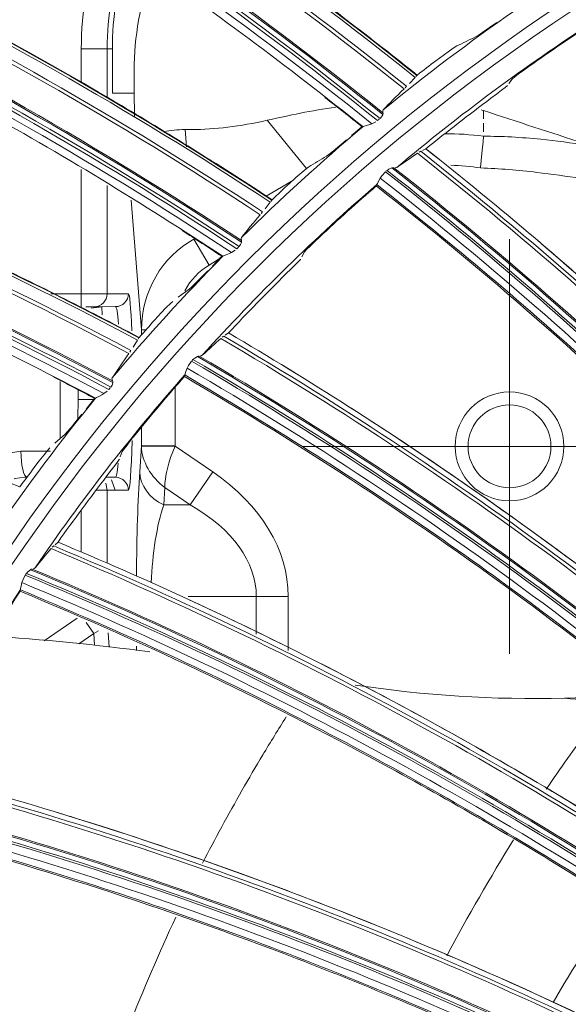
# Model space of a CAD drawing. Extents: x 286.1 to 321.3, y 393.3 to 427.5.
# Drawn here: x 307.8 to 308.1, y 419.3 to 420 of the extents above; entities that cross this region are included whole.
import ezdxf

# ---------------------------------------------------------------- set-up
doc = ezdxf.new("R2010")
doc.units = 0
doc.header["$MEASUREMENT"] = 0
doc.layers.add('1', color=7, linetype='Continuous', lineweight=0)

msp = doc.modelspace()

# ---------------------------------------------------------------- linework, layer by layer
at = {"layer": '1', "color": 18, "lineweight": 0, "true_color": 0x000000}
for p, q in [((307.79974, 419.98421), (307.79974, 419.96135)), ((307.81745, 419.98421), (307.79974, 419.98421)), ((307.81745, 419.95055), (307.81745, 419.98421)), ((307.82101, 419.98421), (307.81745, 419.98421)), ((307.82108, 419.95379), (307.82101, 419.98421)), ((307.83602, 419.95379), (307.83597, 419.9693)), ((308.02827, 419.96462), (308.02432, 419.96053)), ((308.02943, 419.9659), (308.02876, 419.96513)), ((308.02965, 419.96617), (308.02951, 419.96599)), ((308.09474, 419.9635), (308.09253, 419.96055)), ((308.02244, 419.95855), (308.02138, 419.95745)), ((307.83602, 419.95379), (307.82108, 419.95379)), ((308.07348, 419.94232), (308.07456, 419.94207)), ((308.0751, 419.94194), (308.0751, 419.9363)), ((307.92693, 419.93525), (307.95397, 419.90221)), ((307.9919, 419.93086), (307.98478, 419.92486)), ((307.99258, 419.93098), (307.99213, 419.9309)), ((307.99261, 419.93099), (307.99259, 419.93098)), ((307.99871, 419.93291), (308.00136, 419.93416)), ((308.0026, 419.93503), (308.00372, 419.93593)), ((308.0751, 419.93339), (308.0751, 419.92744)), ((307.87079, 419.92894), (307.87528, 419.92894)), ((307.87174, 419.91704), (307.87079, 419.92894)), ((308.0751, 419.92437), (308.0751, 419.92436)), ((308.03216, 419.91406), (308.03097, 419.91341)), ((308.03568, 419.91572), (308.03326, 419.91456)), ((308.03568, 419.91572), (308.03568, 419.91572)), ((308.0158, 419.90305), (308.0146, 419.90266)), ((307.79974, 419.90151), (307.79974, 419.81658)), ((308.00909, 419.90099), (308.00833, 419.9004)), ((307.81745, 419.81659), (307.81745, 419.8906)), ((307.92636, 419.88332), (307.94467, 419.89418)), ((308.00209, 419.89134), (308.00184, 419.89066)), ((307.83384, 419.8805), (307.84091, 419.79199)), ((307.92907, 419.87921), (307.92552, 419.87477)), ((307.93012, 419.8806), (307.92952, 419.87977)), ((307.93031, 419.88088), (307.93018, 419.88069)), ((307.92384, 419.87262), (307.92288, 419.87143)), ((307.88726, 419.83624), (307.87678, 419.8539)), ((308.09291, 419.57029), (308.09291, 419.85404)), ((307.89603, 419.8422), (307.88951, 419.83555)), ((307.89669, 419.84238), (307.89625, 419.84226)), ((307.89673, 419.84239), (307.8967, 419.84238)), ((307.90262, 419.84487), (307.90513, 419.84637)), ((307.90629, 419.84735), (307.90732, 419.84835)), ((307.95255, 419.84516), (307.95077, 419.84193)), ((307.89424, 419.84038), (307.88726, 419.83624)), ((307.77899, 419.81654), (307.79974, 419.81658)), ((307.79974, 419.81658), (307.81745, 419.81659)), ((307.79975, 419.80771), (307.79974, 419.81658)), ((307.81745, 419.81659), (307.83198, 419.81662)), ((307.8737, 419.81977), (307.8661, 419.81418)), ((307.8137, 419.80774), (307.80294, 419.80772)), ((307.8137, 419.80774), (307.80657, 419.80662)), ((307.8137, 419.80774), (307.82314, 419.80775)), ((307.81397, 419.80211), (307.81379, 419.80774)), ((307.84091, 419.7884), (307.84091, 419.79199)), ((307.8441, 419.79199), (307.84091, 419.79199)), ((307.90054, 419.78978), (307.89831, 419.7883)), ((307.90054, 419.78978), (307.90054, 419.78978)), ((307.83832, 419.78489), (307.8352, 419.78013)), ((307.83922, 419.78637), (307.83871, 419.78548)), ((307.83939, 419.78667), (307.83928, 419.78647)), ((307.89728, 419.78765), (307.8962, 419.78685)), ((307.83373, 419.77784), (307.83288, 419.77656)), ((307.87621, 419.77156), (307.87554, 419.77087)), ((307.88258, 419.77452), (307.88145, 419.77396)), ((307.78526, 419.7566), (307.78526, 419.7174)), ((307.87059, 419.76105), (307.87043, 419.76034)), ((307.79752, 419.74419), (307.79752, 419.75054)), ((307.81519, 419.74822), (307.81756, 419.74995)), ((307.81862, 419.75103), (307.81955, 419.75213)), ((307.86394, 419.75263), (307.86394, 419.7125)), ((307.80827, 419.74419), (307.79752, 419.74419)), ((307.80888, 419.74494), (307.80301, 419.73772)), ((307.80953, 419.74519), (307.8091, 419.74502)), ((307.80956, 419.7452), (307.80953, 419.74519)), ((307.84091, 419.7125), (307.84091, 419.72531)), ((307.78875, 419.72052), (307.78171, 419.71425)), ((307.75847, 419.70882), (307.77878, 419.70877)), ((307.8278, 419.70855), (307.82647, 419.70511)), ((307.84091, 419.7125), (307.83975, 419.69468)), ((307.86394, 419.7125), (307.84091, 419.7125)), ((307.84091, 419.7125), (307.84091, 419.71229)), ((307.84092, 419.71219), (307.86394, 419.71238)), ((307.86394, 419.7125), (307.86394, 419.71242)), ((307.88981, 419.69468), (307.86394, 419.71238)), ((307.95103, 419.71216), (308.23478, 419.71216)), ((307.87436, 419.67211), (307.88981, 419.69468)), ((307.82314, 419.69098), (307.81658, 419.69099)), ((307.82283, 419.68213), (307.82048, 419.68921)), ((307.75769, 419.68436), (307.7576, 419.68415)), ((307.81745, 419.68214), (307.80983, 419.68215)), ((307.81745, 419.68214), (307.81646, 419.68688)), ((307.81745, 419.63226), (307.81745, 419.68214)), ((307.82283, 419.68213), (307.81745, 419.68214)), ((307.83198, 419.68211), (307.82283, 419.68212)), ((307.85619, 419.67211), (307.85697, 419.68401)), ((307.85697, 419.68401), (307.87436, 419.67211)), ((307.79974, 419.66864), (307.79974, 419.63981)), ((307.87436, 419.67211), (307.85619, 419.67211)), ((307.78088, 419.64405), (307.77991, 419.64311)), ((307.78382, 419.6466), (307.78181, 419.64483)), ((307.78382, 419.6466), (307.78382, 419.6466)), ((307.7681, 419.62904), (307.76705, 419.62834)), ((307.7622, 419.62524), (307.76162, 419.62447)), ((307.75806, 419.61406), (307.758, 419.61334)), ((307.87293, 419.60941), (307.91957, 419.60941)), ((307.91957, 419.60941), (307.91957, 419.58367)), ((307.91957, 419.60941), (307.94142, 419.60941)), ((307.94142, 419.57253), (307.94142, 419.60941)), ((307.77425, 419.57905), (307.79688, 419.59463)), ((307.80313, 419.59166), (307.80837, 419.58406)), ((307.80837, 419.58406), (307.79812, 419.577)), ((307.80837, 419.58406), (307.81154, 419.58587)), ((307.80889, 419.57608), (307.80837, 419.58406)), ((307.81824, 419.58457), (307.81887, 419.57482)), ((307.83746, 419.5755), (307.83746, 419.57239))]:
    msp.add_line(p, q, dxfattribs=at)
for points in [[(308.0842, 420.00217), (308.07919, 419.99865), (308.07471, 419.99558), (308.07134, 419.99335), (308.06953, 419.99229)], [(308.0425, 419.97605), (308.04738, 419.97969), (308.05171, 419.98281), (308.05502, 419.98507), (308.0568, 419.98615)], [(308.10621, 419.97212), (308.10265, 419.96957), (308.09909, 419.96696), (308.09643, 419.96493), (308.09497, 419.96373), (308.09474, 419.9635)], [(308.08014, 419.95032), (308.08403, 419.95324), (308.08745, 419.95584), (308.08996, 419.9578), (308.09128, 419.95891), (308.09143, 419.95907)], [(308.00428, 419.93638), (308.00537, 419.93765), (308.00609, 419.93898), (308.00616, 419.93916)], [(308.00622, 419.94031), (308.00611, 419.94203), (308.00633, 419.94237)], [(308.00616, 419.93916), (308.00629, 419.93984), (308.00622, 419.94031)], [(307.99261, 419.93099), (307.99338, 419.93121), (307.9949, 419.93161), (307.99724, 419.93233), (307.99871, 419.93291)], [(308.0731, 419.90266), (308.07314, 419.90304), (308.07357, 419.90769), (308.07423, 419.91484), (308.07475, 419.9206), (308.0751, 419.92435)], [(307.98125, 419.92183), (307.97658, 419.91786), (307.97242, 419.91439), (307.96927, 419.91185), (307.96757, 419.91062)], [(307.94217, 419.89192), (307.94669, 419.89601), (307.95071, 419.89952), (307.95379, 419.90208), (307.95547, 419.90332)], [(308.01364, 419.90281), (308.01296, 419.9028), (308.01234, 419.90266)], [(308.00797, 419.90008), (308.00539, 419.89728), (308.00434, 419.89577)], [(308.01234, 419.90266), (308.01037, 419.90181), (308.00909, 419.90099)], [(308.00213, 419.8914), (308.00211, 419.89136), (308.00209, 419.89134)], [(308.00434, 419.89577), (308.00317, 419.89365), (308.00247, 419.89207), (308.00213, 419.8914)], [(307.90784, 419.84885), (307.90881, 419.85021), (307.90939, 419.8516), (307.90945, 419.85179)], [(307.9094, 419.85294), (307.90913, 419.85464), (307.90932, 419.85501)], [(307.90945, 419.85179), (307.90952, 419.85248), (307.9094, 419.85294)], [(307.96274, 419.85526), (307.95956, 419.85225), (307.95639, 419.84917), (307.95403, 419.8468), (307.95275, 419.84541), (307.95255, 419.84516)], [(307.89673, 419.84239), (307.89747, 419.84268), (307.89894, 419.84322), (307.90121, 419.84416), (307.90262, 419.84487)], [(307.93988, 419.83011), (307.94334, 419.83353), (307.94637, 419.83657), (307.9486, 419.83885), (307.94975, 419.84013), (307.94988, 419.84031)], [(307.88627, 419.83221), (307.882, 419.82782), (307.87817, 419.82397), (307.87527, 419.82115), (307.8737, 419.81977)], [(307.85017, 419.79877), (307.85428, 419.80326), (307.85796, 419.80714), (307.86078, 419.80997), (307.86234, 419.81136)], [(307.87522, 419.77051), (307.87305, 419.76739), (307.87222, 419.76574)], [(307.8792, 419.77366), (307.87737, 419.77255), (307.87621, 419.77156)], [(307.88047, 419.77398), (307.87979, 419.77388), (307.8792, 419.77366)], [(307.87222, 419.76574), (307.87135, 419.76348), (307.87087, 419.76182), (307.87063, 419.76111)], [(307.82002, 419.75268), (307.82085, 419.75412), (307.82131, 419.75556), (307.82134, 419.75575)], [(307.82118, 419.75689), (307.82076, 419.75856), (307.82092, 419.75895)], [(307.82134, 419.75575), (307.82135, 419.75644), (307.82118, 419.75689)], [(307.87063, 419.76111), (307.8706, 419.76107), (307.87059, 419.76105)], [(307.80956, 419.7452), (307.81027, 419.74556), (307.81169, 419.74623), (307.81385, 419.74738), (307.81519, 419.74822)], [(307.8001, 419.73408), (307.79626, 419.72932), (307.79281, 419.72512), (307.79019, 419.72205), (307.78875, 419.72052)], [(307.83652, 419.71994), (307.83378, 419.71653), (307.83106, 419.71304), (307.82904, 419.71038), (307.82796, 419.70883), (307.8278, 419.70855)], [(307.74982, 419.70724), (307.75005, 419.70733), (307.75143, 419.70779), (307.75847, 419.70882)], [(307.76729, 419.69741), (307.77096, 419.70227), (307.77426, 419.70647), (307.77681, 419.70956), (307.77822, 419.71109)], [(307.8173, 419.69191), (307.82026, 419.69577), (307.82285, 419.6992), (307.82474, 419.70177), (307.82571, 419.70319), (307.82582, 419.70338)], [(307.76276, 419.69109), (307.76121, 419.69106), (307.75434, 419.69009), (307.75411, 419.69004)], [(307.76487, 419.62773), (307.7632, 419.62638), (307.7622, 419.62524)], [(307.76608, 419.62822), (307.76543, 419.62803), (307.76487, 419.62773)], [(307.76136, 419.62406), (307.75963, 419.62068), (307.75903, 419.61894)], [(307.75808, 419.61413), (307.75807, 419.61409), (307.75806, 419.61406)], [(307.75903, 419.61894), (307.75848, 419.61657), (307.75823, 419.61486), (307.75808, 419.61413)]]:
    msp.add_lwpolyline(points, dxfattribs=at)
for centre, radius in [((308.88875, 418.86497), 4.22003), ((308.88875, 418.86497), 4.22), ((308.88875, 418.86497), 4.21845), ((308.88875, 418.86497), 4.20961), ((308.88875, 418.86497), 3.46229), ((308.88875, 418.86497), 3.45422), ((308.88875, 418.86497), 2.7795), ((308.88875, 418.86497), 2.77144), ((308.88875, 418.86497), 2.07898), ((308.88875, 418.86497), 2.07092), ((308.88875, 418.86497), 1.37847), ((308.88875, 418.86497), 1.37052), ((308.09291, 419.71216), 0.03724), ((308.09291, 419.71216), 0.02838), ((308.88875, 418.86497), 0.76162)]:
    msp.add_circle(centre, radius, dxfattribs=at)
for points in [[(304.75174, 419.0158), (305.03273, 426.72271), (312.74476, 426.72271), (313.02575, 419.0158)], [(310.67039, 422.62683), (307.67294, 424.04645), (304.84083, 422.32043), (304.72869, 419.0057)], [(308.02827, 419.96462), (307.84894, 420.10838), (307.65168, 420.2282), (307.44144, 420.32105)], [(308.02943, 419.9659), (307.85019, 420.10956), (307.65305, 420.2293), (307.44295, 420.32214)], [(308.02067, 419.95676), (307.84095, 420.101), (307.64313, 420.22107), (307.43224, 420.31392)], [(308.02244, 419.95855), (307.8428, 420.1027), (307.64509, 420.22273), (307.43432, 420.31559)], [(308.0026, 419.93503), (307.82131, 420.08095), (307.62134, 420.20198), (307.408, 420.29491)], [(308.00428, 419.93638), (307.82295, 420.08239), (307.62294, 420.2035), (307.40955, 420.29653)], [(308.00616, 419.93916), (307.82514, 420.08487), (307.62553, 420.20582), (307.41259, 420.29883)], [(308.00622, 419.94031), (307.8255, 420.08569), (307.62628, 420.20641), (307.41377, 420.2993)], [(307.40521, 420.29115), (307.61777, 420.19883), (307.81794, 420.07801), (307.99871, 419.93291)], [(307.92907, 419.87921), (307.73707, 420.00555), (307.52946, 420.10637), (307.31145, 420.17912)], [(307.93012, 419.8806), (307.73821, 420.00684), (307.53072, 420.1076), (307.31285, 420.18035)], [(307.92384, 419.87262), (307.73149, 419.99932), (307.52341, 420.1003), (307.30487, 420.17303)], [(307.92225, 419.87068), (307.72981, 419.99745), (307.52162, 420.09847), (307.30296, 420.17117)], [(307.90945, 419.85179), (307.71558, 419.97991), (307.50552, 420.08164), (307.28481, 420.1543)], [(307.9094, 419.85294), (307.71586, 419.98076), (307.50621, 420.08229), (307.28594, 420.15488)], [(307.27818, 420.14596), (307.49845, 420.07395), (307.70906, 419.97241), (307.90262, 419.84487)], [(307.90629, 419.84735), (307.71213, 419.97565), (307.50171, 420.07742), (307.2806, 420.14997)], [(307.90784, 419.84885), (307.71363, 419.97723), (307.50316, 420.07909), (307.282, 420.15173)], [(307.81367, 420.05926), (307.80446, 420.03531), (307.79974, 420.00987), (307.79974, 419.98421)], [(307.82898, 420.04962), (307.82135, 420.02865), (307.81745, 420.00652), (307.81745, 419.98421)], [(307.83157, 420.04729), (307.82453, 420.02701), (307.82096, 420.00569), (307.82101, 419.98421)], [(307.84819, 420.037), (307.84005, 420.01537), (307.83591, 419.99243), (307.83597, 419.9693)], [(307.83832, 419.78489), (307.63532, 419.89269), (307.41918, 419.97363), (307.19532, 420.02565)], [(307.83922, 419.78637), (307.63634, 419.89408), (307.42032, 419.97497), (307.1966, 420.027)], [(307.83373, 419.77784), (307.63035, 419.88596), (307.41373, 419.96702), (307.18935, 420.01896)], [(307.83232, 419.77575), (307.62886, 419.88395), (307.41212, 419.96503), (307.18761, 420.01693)], [(308.00633, 419.94237), (308.03542, 419.9662), (308.06546, 419.98883), (308.09638, 420.01022)], [(307.82134, 419.75575), (307.61633, 419.86515), (307.39767, 419.94677), (307.17112, 419.99843)], [(307.82118, 419.75689), (307.61653, 419.86603), (307.3983, 419.94748), (307.1722, 419.99912)], [(308.15016, 420.00257), (308.10337, 419.97219), (308.0585, 419.93895), (308.0158, 419.90305)], [(308.14959, 420.00155), (308.13494, 419.99202), (308.12048, 419.98221), (308.10621, 419.97212)], [(307.81862, 419.75103), (307.6133, 419.86059), (307.39427, 419.94221), (307.16734, 419.99373)], [(307.82002, 419.75268), (307.61464, 419.86231), (307.39556, 419.94401), (307.16856, 419.99561)], [(308.06953, 419.99229), (308.06527, 419.99026), (308.06103, 419.98821), (308.0568, 419.98615)], [(307.1653, 419.98952), (307.39135, 419.93845), (307.61054, 419.85707), (307.81519, 419.74822)], [(308.0425, 419.97605), (308.0382, 419.97278), (308.03391, 419.96949), (308.02965, 419.96617)], [(308.02067, 419.95676), (308.01539, 419.95164), (308.01062, 419.94683), (308.00633, 419.94237)], [(307.83602, 419.95379), (307.83603, 419.94825), (307.83609, 419.9428), (307.83619, 419.93762)], [(307.96648, 419.95095), (307.97499, 419.94431), (307.98347, 419.93761), (307.9919, 419.93086)], [(308.08014, 419.95032), (308.06508, 419.9391), (308.05026, 419.92756), (308.03568, 419.91572)], [(307.97407, 419.94432), (307.95753, 419.94193), (307.94167, 419.9386), (307.92693, 419.93525)], [(308.0751, 419.94194), (308.09812, 419.9344), (308.12115, 419.92686), (308.14419, 419.91932)], [(307.87528, 419.92894), (307.89109, 419.92894), (307.90858, 419.93108), (307.92693, 419.93525)], [(307.90932, 419.85501), (307.93605, 419.88145), (307.96384, 419.9068), (307.99262, 419.93099)], [(307.87079, 419.92894), (307.86561, 419.92894), (307.86077, 419.9284), (307.85638, 419.92734)], [(308.0751, 419.92437), (308.06624, 419.92553), (308.05738, 419.92609), (308.04856, 419.92605)], [(307.96757, 419.91062), (307.96352, 419.9082), (307.95948, 419.90577), (307.95547, 419.90332)], [(308.02994, 419.91273), (308.02539, 419.90968), (308.02068, 419.90646), (308.0158, 419.90305)], [(308.44246, 419.50658), (308.32028, 419.6567), (308.18194, 419.7929), (308.02994, 419.91273)], [(308.44418, 419.50838), (308.32212, 419.65829), (308.18394, 419.79433), (308.03216, 419.91406)], [(308.11037, 419.85451), (308.08585, 419.87536), (308.06095, 419.89577), (308.03568, 419.91572)], [(308.11037, 419.85451), (308.08585, 419.87536), (308.06094, 419.89578), (308.03568, 419.91572)], [(308.42924, 419.49412), (308.30635, 419.64539), (308.16695, 419.78247), (308.01364, 419.90281)], [(308.0731, 419.90266), (308.06629, 419.90369), (308.05947, 419.90431), (308.05268, 419.90454)], [(308.42513, 419.49021), (308.30185, 419.64201), (308.16192, 419.7795), (308.00797, 419.90008)], [(308.42625, 419.49106), (308.30297, 419.64288), (308.16304, 419.78038), (308.00909, 419.90099)], [(308.42869, 419.49333), (308.3056, 419.64487), (308.16595, 419.78217), (308.01234, 419.90266)], [(308.00213, 419.8914), (307.95992, 419.85493), (307.91999, 419.8159), (307.88258, 419.77452)], [(307.94217, 419.89192), (307.9382, 419.88827), (307.93424, 419.88459), (307.93031, 419.88088)], [(308.00171, 419.89032), (307.9885, 419.87888), (307.97551, 419.86719), (307.96274, 419.85526)], [(308.00434, 419.89577), (308.15768, 419.77567), (308.29749, 419.63832), (308.4203, 419.48715)], [(307.92225, 419.87068), (307.91747, 419.86508), (307.91317, 419.85985), (307.90932, 419.85501)], [(307.86884, 419.85982), (307.87794, 419.854), (307.887, 419.84813), (307.89603, 419.8422)], [(307.87678, 419.8539), (307.85487, 419.84188), (307.8411, 419.8181), (307.84091, 419.79199)], [(308.44638, 419.5114), (308.34503, 419.63573), (308.23256, 419.75057), (308.11037, 419.85451)], [(307.82092, 419.75895), (307.84505, 419.78777), (307.87034, 419.81561), (307.89673, 419.84239)], [(307.88726, 419.83624), (307.88041, 419.83217), (307.87465, 419.82609), (307.87056, 419.81859)], [(307.93988, 419.83011), (307.92649, 419.81694), (307.91337, 419.80349), (307.90054, 419.78978)], [(307.80861, 419.80773), (307.8135, 419.80773), (307.81745, 419.8117), (307.81745, 419.81659)], [(307.82314, 419.80775), (307.82803, 419.80776), (307.83198, 419.81173), (307.83198, 419.81662)], [(307.83426, 419.79111), (307.83373, 419.80714), (307.83288, 419.81662), (307.83198, 419.81662)], [(307.82521, 419.7958), (307.82463, 419.80353), (307.82389, 419.80775), (307.82314, 419.80775)], [(307.85017, 419.79877), (307.84655, 419.79476), (307.84296, 419.79072), (307.83939, 419.78667)], [(307.98288, 419.7393), (307.95574, 419.75663), (307.92829, 419.77345), (307.90054, 419.78978)], [(307.98288, 419.7393), (307.95575, 419.75662), (307.92829, 419.77346), (307.90054, 419.78978)], [(307.89527, 419.78603), (307.89118, 419.78239), (307.88695, 419.77856), (307.88258, 419.77452)], [(308.35925, 419.43984), (308.21776, 419.57192), (308.06217, 419.68801), (307.89527, 419.78603)], [(308.36071, 419.44185), (308.21937, 419.57374), (308.06396, 419.68971), (307.89728, 419.78765)], [(307.83232, 419.77575), (307.82809, 419.76974), (307.82429, 419.76412), (307.82092, 419.75895)], [(308.34431, 419.42126), (308.20151, 419.55486), (308.04416, 419.67201), (307.87522, 419.77051)], [(308.3453, 419.42225), (308.2025, 419.55587), (308.04515, 419.67303), (307.87621, 419.77156)], [(308.34741, 419.42484), (308.20484, 419.55821), (308.04779, 419.67521), (307.8792, 419.77366)], [(308.34785, 419.42569), (308.2055, 419.55882), (308.04874, 419.67564), (307.88047, 419.77398)], [(307.87222, 419.76574), (308.04048, 419.66764), (308.19769, 419.55061), (308.33995, 419.41757)], [(307.87063, 419.76111), (307.83377, 419.71924), (307.79953, 419.67513), (307.7681, 419.62904)], [(307.78016, 419.75994), (307.78977, 419.755), (307.79934, 419.75), (307.80888, 419.74494)], [(307.87035, 419.75998), (307.85882, 419.74686), (307.84754, 419.73351), (307.83652, 419.71994)], [(307.74189, 419.65502), (307.76322, 419.68599), (307.7858, 419.71607), (307.80956, 419.7452)], [(307.7974, 419.72991), (307.79748, 419.73441), (307.79752, 419.73927), (307.79752, 419.74419)], [(308.36248, 419.44515), (308.24514, 419.55452), (308.11808, 419.65297), (307.98288, 419.7393)], [(307.83198, 419.68211), (307.83305, 419.68211), (307.83402, 419.69531), (307.8345, 419.71623)], [(307.75847, 419.70882), (307.75845, 419.69926), (307.76029, 419.69142), (307.76262, 419.6911)], [(307.84092, 419.71219), (307.84124, 419.70177), (307.84733, 419.69107), (307.85697, 419.68401)], [(307.86394, 419.71238), (307.8594, 419.70192), (307.85676, 419.69115), (307.85697, 419.68401)], [(307.76729, 419.69741), (307.76406, 419.69308), (307.76086, 419.68873), (307.75769, 419.68436)], [(307.82314, 419.69098), (307.82381, 419.69097), (307.82447, 419.69432), (307.82502, 419.70056)], [(307.83975, 419.69468), (307.83851, 419.67554), (307.83773, 419.65052), (307.83752, 419.62365)], [(307.83975, 419.69468), (307.84005, 419.6854), (307.8463, 419.67681), (307.85619, 419.67211)], [(307.94142, 419.60941), (307.94142, 419.64139), (307.92285, 419.67206), (307.88981, 419.69468)], [(307.8173, 419.69191), (307.80582, 419.67704), (307.79466, 419.66194), (307.78382, 419.6466)], [(307.83198, 419.68211), (307.83198, 419.687), (307.82803, 419.69097), (307.82314, 419.69098)], [(307.85619, 419.67211), (307.8514, 419.65779), (307.8484, 419.639), (307.84768, 419.61887)], [(307.91957, 419.60941), (307.91957, 419.63292), (307.90331, 419.65548), (307.87436, 419.67211)], [(307.77911, 419.64217), (307.77555, 419.63801), (307.77188, 419.63363), (307.7681, 419.62904)], [(308.2859, 419.36238), (308.12775, 419.47397), (307.9578, 419.56779), (307.77911, 419.64217)], [(308.28708, 419.36458), (308.12909, 419.476), (307.95934, 419.56972), (307.78088, 419.64405)], [(307.87226, 419.60781), (307.84302, 419.62128), (307.81353, 419.63421), (307.78382, 419.6466)], [(307.87226, 419.60781), (307.84302, 419.62128), (307.81353, 419.63421), (307.78382, 419.6466)], [(308.27622, 419.34591), (308.11681, 419.45862), (307.9453, 419.55315), (307.76487, 419.62773)], [(308.27654, 419.34682), (308.11739, 419.45932), (307.94618, 419.55371), (307.76608, 419.62822)], [(308.27363, 419.34194), (308.11397, 419.45486), (307.94213, 419.54949), (307.76136, 419.62406)], [(308.27448, 419.34306), (308.11481, 419.45599), (307.94297, 419.55064), (307.7622, 419.62524)], [(307.75808, 419.61413), (307.72727, 419.56763), (307.69936, 419.51927), (307.6745, 419.46933)], [(307.75903, 419.61894), (307.93908, 419.54466), (308.11077, 419.45013), (308.26981, 419.33769)], [(307.75797, 419.61298), (307.74833, 419.5984), (307.73897, 419.58364), (307.72991, 419.5687)], [(308.28838, 419.36808), (308.15724, 419.46046), (308.01796, 419.5407), (307.87226, 419.60781)], [(307.73611, 419.58247), (307.7734, 419.58008), (307.81035, 419.57636), (307.84677, 419.57162)], [(307.98728, 419.54887), (308.03407, 419.54172), (308.08187, 419.53862), (308.13057, 419.53991)], [(308.13057, 419.53991), (308.14975, 419.54023), (308.16824, 419.54113), (308.18583, 419.54241)], [(308.16075, 419.53644), (308.1508, 419.53765), (308.14074, 419.53882), (308.13057, 419.53991)], [(308.22465, 419.27799), (308.05296, 419.36686), (307.87203, 419.4366), (307.68511, 419.48594)], [(307.78058, 419.46248), (307.74978, 419.47184), (307.7188, 419.48064), (307.68768, 419.48887)], [(307.78058, 419.46248), (307.74978, 419.47184), (307.7188, 419.48064), (307.68768, 419.48887)], [(308.22378, 419.27566), (308.05191, 419.36467), (307.87077, 419.43448), (307.68361, 419.48383)], [(308.21644, 419.25802), (308.04317, 419.34798), (307.86038, 419.41827), (307.67148, 419.46759)], [(308.21663, 419.25897), (308.04364, 419.34875), (307.86117, 419.41895), (307.67261, 419.46824)], [(308.21441, 419.25374), (308.04086, 419.34386), (307.85774, 419.41422), (307.66849, 419.46348)], [(308.2151, 419.25497), (308.04154, 419.3451), (307.85842, 419.41547), (307.66916, 419.46476)], [(308.22546, 419.28165), (308.08297, 419.3553), (307.93405, 419.41583), (307.78058, 419.46248)], [(307.66689, 419.45808), (307.85538, 419.40902), (308.03834, 419.33874), (308.21121, 419.24901)], [(308.04994, 419.36364), (308.0643, 419.39089), (308.07986, 419.41705), (308.09563, 419.44302)], [(308.1663, 419.39919), (308.15074, 419.37737), (308.13619, 419.35486), (308.12268, 419.33172)]]:
    msp.add_open_spline(points, degree=3, dxfattribs=at)
for points, knots in [([(308.88875, 423.09815), (308.33463, 423.09815), (307.78072, 422.98797), (307.26878, 422.77592), (306.75684, 422.56387), (306.28726, 422.2501), (305.89543, 421.85828), (305.50361, 421.46646), (305.18985, 420.99688), (304.97779, 420.48494), (304.76574, 419.97299), (304.65556, 419.41909), (304.65556, 418.86497), (304.65556, 418.31084), (304.76574, 417.75694), (304.97779, 417.245), (305.18985, 416.73305), (305.50361, 416.26348), (305.89543, 415.87165), (306.28726, 415.47983), (306.75684, 415.16607), (307.26878, 414.95401), (307.78072, 414.74196), (308.33463, 414.63178), (308.88875, 414.63178), (309.44287, 414.63178), (309.99678, 414.74196), (310.50872, 414.95401), (311.02066, 415.16607), (311.49024, 415.47983), (311.88206, 415.87165), (312.27389, 416.26348), (312.58765, 416.73305), (312.7997, 417.245), (313.01176, 417.75694), (313.12193, 418.31084), (313.12193, 418.86497), (313.12193, 419.41909), (313.01176, 419.97299), (312.7997, 420.48494), (312.58765, 420.99688), (312.27389, 421.46646), (311.88206, 421.85828), (311.49024, 422.2501), (311.02066, 422.56387), (310.50872, 422.77592), (309.99678, 422.98797), (309.44287, 423.09815), (308.88875, 423.09815)], [0, 0, 0, 0, 1, 1, 1, 2, 2, 2, 3, 3, 3, 4, 4, 4, 5, 5, 5, 6, 6, 6, 7, 7, 7, 8, 8, 8, 9, 9, 9, 10, 10, 10, 11, 11, 11, 12, 12, 12, 13, 13, 13, 14, 14, 14, 15, 15, 15, 16, 16, 16, 16]), ([(304.71985, 419.006), (304.72893, 419.27412), (304.76354, 419.53889), (304.82369, 419.80032), (304.85361, 419.93035), (304.88994, 420.0593), (304.93268, 420.18719), (304.97539, 420.31496), (305.02385, 420.43974), (305.07808, 420.56153), (305.18667, 420.80546), (305.31749, 421.03683), (305.47053, 421.25565), (305.62437, 421.47561), (305.79784, 421.67884), (305.99092, 421.86533), (306.18337, 422.0512), (306.39178, 422.21702), (306.61615, 422.3628), (306.8407, 422.5087), (307.07712, 422.63183), (307.32541, 422.73221), (307.57415, 422.83276), (307.83022, 422.90861), (308.09361, 422.95976), (308.35581, 423.01067), (308.62047, 423.03617), (308.88758, 423.03624), (309.02076, 423.03628), (309.1544, 423.02985), (309.2885, 423.01693), (309.42268, 423.00402), (309.55518, 422.98482), (309.686, 422.95935), (309.94806, 422.90832), (310.20288, 422.83282), (310.45046, 422.73286), (310.57443, 422.68281), (310.69642, 422.62651), (310.81641, 422.56398), (310.93644, 422.50143), (311.0525, 422.43367), (311.1646, 422.36069), (311.38837, 422.215), (311.59624, 422.04936), (311.78821, 421.86374), (311.88399, 421.77114), (311.9756, 421.67355), (312.06305, 421.57097), (312.15047, 421.46842), (312.23231, 421.36254), (312.30859, 421.25333), (312.46149, 421.03438), (312.59217, 420.80289), (312.70062, 420.55884), (312.8096, 420.3136), (312.89412, 420.06019), (312.95419, 419.79862), (313.01411, 419.53774), (313.04859, 419.27354), (313.05764, 419.006)], [0, 0, 0, 0, 1, 1, 1, 2, 2, 2, 3, 3, 3, 4, 4, 4, 5, 5, 5, 6, 6, 6, 7, 7, 7, 8, 8, 8, 9, 9, 9, 10, 10, 10, 11, 11, 11, 12, 12, 12, 13, 13, 13, 14, 14, 14, 15, 15, 15, 16, 16, 16, 17, 17, 17, 18, 18, 18, 19, 19, 19, 20, 20, 20, 20]), ([(313.00893, 418.98974), (313.00086, 419.25634), (312.96718, 419.51998), (312.90795, 419.78011), (312.84872, 420.04025), (312.76543, 420.29049), (312.65903, 420.53123), (312.60583, 420.6516), (312.54682, 420.76958), (312.48186, 420.88512), (312.4169, 421.00066), (312.34566, 421.11414), (312.26988, 421.22281), (312.11831, 421.44016), (311.94771, 421.64055), (311.7583, 421.82421), (311.5689, 422.00787), (311.35862, 422.17568), (311.13755, 422.31958), (310.91648, 422.46349), (310.68322, 422.5854), (310.43759, 422.68499), (310.31478, 422.73478), (310.18831, 422.77907), (310.06128, 422.81676), (309.93424, 422.85445), (309.80613, 422.88581), (309.67697, 422.91098), (309.41863, 422.9613), (309.1561, 422.98701), (308.8892, 422.98704), (308.6223, 422.98707), (308.3581, 422.96142), (308.09661, 422.91021), (307.83511, 422.859), (307.58102, 422.78295), (307.33725, 422.68391), (307.21536, 422.63439), (307.0958, 422.57904), (306.9786, 422.51775), (306.8614, 422.45646), (306.74597, 422.38883), (306.63476, 422.3162), (306.41235, 422.17094), (306.20681, 422.00632), (306.01773, 421.82279), (305.92319, 421.73103), (305.8328, 421.63451), (305.74667, 421.53308), (305.66055, 421.43166), (305.57924, 421.32588), (305.50385, 421.2174), (305.35307, 421.00045), (305.22427, 420.77101), (305.1175, 420.52905), (305.06412, 420.40807), (305.01607, 420.28325), (304.97442, 420.15707), (304.93277, 420.0309), (304.89748, 419.90353), (304.86838, 419.77499), (304.81019, 419.51792), (304.77663, 419.25622), (304.76856, 418.98974)], [0, 0, 0, 0, 1, 1, 1, 2, 2, 2, 3, 3, 3, 4, 4, 4, 5, 5, 5, 6, 6, 6, 7, 7, 7, 8, 8, 8, 9, 9, 9, 10, 10, 10, 11, 11, 11, 12, 12, 12, 13, 13, 13, 14, 14, 14, 15, 15, 15, 16, 16, 16, 17, 17, 17, 18, 18, 18, 19, 19, 19, 20, 20, 20, 21, 21, 21, 21]), ([(307.44325, 420.32233), (307.46872, 420.31107), (307.49402, 420.29941), (307.51913, 420.28735), (307.54814, 420.27342), (307.57691, 420.25895), (307.6054, 420.24397), (307.63389, 420.22899), (307.66211, 420.21349), (307.69004, 420.19748), (307.71796, 420.18147), (307.7456, 420.16495), (307.77293, 420.14794), (307.80026, 420.13093), (307.82728, 420.11341), (307.85397, 420.09542), (307.88066, 420.07742), (307.90703, 420.05894), (307.93305, 420.03999), (307.9658, 420.01612), (307.99802, 419.99151), (308.02965, 419.96617)], [0, 0, 0, 0, 1, 1, 1, 2, 2, 2, 3, 3, 3, 4, 4, 4, 5, 5, 5, 6, 6, 6, 7, 7, 7, 7]), ([(307.99258, 419.93098), (307.96673, 419.95122), (307.94089, 419.97145), (307.91457, 419.99106), (307.88823, 420.01068), (307.86141, 420.02968), (307.83428, 420.04819), (307.80712, 420.06672), (307.77964, 420.08477), (307.75182, 420.10229), (307.72397, 420.11982), (307.69579, 420.13682), (307.66729, 420.15327), (307.63877, 420.16973), (307.60994, 420.18564), (307.58083, 420.20104), (307.5517, 420.21645), (307.5223, 420.23135), (307.49256, 420.24553), (307.4628, 420.25971), (307.4327, 420.27318), (307.40261, 420.28665)], [0, 0, 0, 0, 1, 1, 1, 2, 2, 2, 3, 3, 3, 4, 4, 4, 5, 5, 5, 6, 6, 6, 7, 7, 7, 7]), ([(307.31313, 420.18057), (307.33955, 420.17174), (307.36583, 420.1625), (307.39195, 420.15285), (307.42214, 420.14169), (307.45214, 420.12998), (307.48191, 420.11774), (307.51167, 420.10549), (307.54122, 420.0927), (307.57052, 420.07937), (307.59983, 420.06605), (307.62889, 420.0522), (307.65769, 420.03782), (307.68649, 420.02344), (307.71503, 420.00853), (307.74329, 419.99311), (307.77155, 419.9777), (307.79954, 419.96176), (307.82721, 419.94533), (307.86206, 419.92464), (307.89644, 419.90315), (307.93031, 419.88088)], [0, 0, 0, 0, 1, 1, 1, 2, 2, 2, 3, 3, 3, 4, 4, 4, 5, 5, 5, 6, 6, 6, 7, 7, 7, 7]), ([(307.89669, 419.84238), (307.86907, 419.8601), (307.84144, 419.87783), (307.8134, 419.89489), (307.78534, 419.91196), (307.75686, 419.92836), (307.72811, 419.94425), (307.69934, 419.96015), (307.67029, 419.97555), (307.64095, 419.99039), (307.61158, 420.00523), (307.58193, 420.01952), (307.55202, 420.03323), (307.52208, 420.04694), (307.49189, 420.06009), (307.46146, 420.07269), (307.43102, 420.08531), (307.40035, 420.09739), (307.36941, 420.10872), (307.33846, 420.12006), (307.30723, 420.13065), (307.27601, 420.14124)], [0, 0, 0, 0, 1, 1, 1, 2, 2, 2, 3, 3, 3, 4, 4, 4, 5, 5, 5, 6, 6, 6, 7, 7, 7, 7]), ([(307.19686, 420.02725), (307.22399, 420.02093), (307.25102, 420.01419), (307.27793, 420.00703), (307.30903, 419.99875), (307.33999, 419.9899), (307.37078, 419.98049), (307.40156, 419.97109), (307.43218, 419.96112), (307.4626, 419.9506), (307.49302, 419.94008), (307.52325, 419.929), (307.55327, 419.91738), (307.58329, 419.90577), (307.61311, 419.8936), (307.64269, 419.88089), (307.67226, 419.86819), (307.70162, 419.85495), (307.73071, 419.84118), (307.76734, 419.82384), (307.80359, 419.80566), (307.83939, 419.78667)], [0, 0, 0, 0, 1, 1, 1, 2, 2, 2, 3, 3, 3, 4, 4, 4, 5, 5, 5, 6, 6, 6, 7, 7, 7, 7]), ([(307.80953, 419.74519), (307.78036, 419.76025), (307.75119, 419.77531), (307.72168, 419.78966), (307.69214, 419.80403), (307.66226, 419.81769), (307.63215, 419.83082), (307.60201, 419.84396), (307.57164, 419.85657), (307.54104, 419.8686), (307.51042, 419.88063), (307.47956, 419.89207), (307.44849, 419.90292), (307.41741, 419.91377), (307.38611, 419.92403), (307.35464, 419.93373), (307.32315, 419.94344), (307.29149, 419.95259), (307.25962, 419.96098), (307.22774, 419.96937), (307.19566, 419.97699), (307.16358, 419.98461)], [0, 0, 0, 0, 1, 1, 1, 2, 2, 2, 3, 3, 3, 4, 4, 4, 5, 5, 5, 6, 6, 6, 7, 7, 7, 7]), ([(308.0751, 419.92435), (308.0751, 419.92435), (308.0751, 419.92435), (308.0751, 419.92435), (308.08147, 419.92436), (308.08784, 419.92418), (308.09421, 419.92384), (308.10091, 419.92349), (308.1076, 419.92296), (308.11428, 419.92229), (308.12477, 419.92123), (308.13523, 419.91983), (308.14566, 419.91818), (308.14605, 419.91812), (308.14643, 419.91806), (308.14682, 419.918)], [0, 0, 0, 0, 1, 1, 1, 2, 2, 2, 3, 3, 3, 4, 4, 4, 5, 5, 5, 5]), ([(308.1477, 419.8945), (308.14581, 419.89481), (308.14392, 419.89512), (308.14204, 419.89542), (308.13194, 419.89702), (308.12181, 419.89845), (308.11165, 419.89963), (308.10525, 419.90037), (308.09884, 419.90101), (308.09242, 419.90153), (308.08599, 419.90204), (308.07955, 419.90243), (308.0731, 419.90266)], [0, 0, 0, 0, 1, 1, 1, 2, 2, 2, 3, 3, 3, 4, 4, 4, 4]), ([(308.41494, 419.48467), (308.38569, 419.52062), (308.35549, 419.55576), (308.32435, 419.5901), (308.28946, 419.62858), (308.25343, 419.666), (308.21629, 419.70232), (308.14827, 419.76886), (308.0766, 419.83164), (308.00171, 419.89032)], [0, 0, 0, 0, 1, 1, 1, 2, 2, 2, 3, 3, 3, 3]), ([(308.41605, 419.48476), (308.39592, 419.50899), (308.37579, 419.53322), (308.35511, 419.55698), (308.33422, 419.58098), (308.31277, 419.6045), (308.29093, 419.62765), (308.26887, 419.65103), (308.24641, 419.67403), (308.22352, 419.69659), (308.2004, 419.71937), (308.17683, 419.74171), (308.15289, 419.76364), (308.12871, 419.78577), (308.10414, 419.80749), (308.07907, 419.82861), (308.05375, 419.84993), (308.02792, 419.87063), (308.00209, 419.89134)], [0, 0, 0, 0, 1, 1, 1, 2, 2, 2, 3, 3, 3, 4, 4, 4, 5, 5, 5, 6, 6, 6, 6]), ([(307.09546, 419.86371), (307.12306, 419.85996), (307.1506, 419.85578), (307.17806, 419.85117), (307.20981, 419.84584), (307.24146, 419.83993), (307.27299, 419.83344), (307.30451, 419.82696), (307.33593, 419.81991), (307.3672, 419.81228), (307.39848, 419.80466), (307.42962, 419.79646), (307.46059, 419.7877), (307.49157, 419.77895), (307.52239, 419.76963), (307.55303, 419.75975), (307.58367, 419.74987), (307.61413, 419.73943), (307.64439, 419.72845), (307.68248, 419.71462), (307.72027, 419.69991), (307.75769, 419.68436)], [0, 0, 0, 0, 1, 1, 1, 2, 2, 2, 3, 3, 3, 4, 4, 4, 5, 5, 5, 6, 6, 6, 7, 7, 7, 7]), ([(308.44638, 419.51141), (308.43009, 419.53139), (308.41351, 419.55113), (308.39665, 419.57062), (308.37555, 419.595), (308.35401, 419.61901), (308.33203, 419.6426), (308.31006, 419.66619), (308.28765, 419.68939), (308.26483, 419.71216), (308.24201, 419.73494), (308.21876, 419.7573), (308.19512, 419.77922), (308.17148, 419.80115), (308.14744, 419.82264), (308.12301, 419.84369), (308.11881, 419.84731), (308.1146, 419.85091), (308.11037, 419.85451)], [0, 0, 0, 0, 1, 1, 1, 2, 2, 2, 3, 3, 3, 4, 4, 4, 5, 5, 5, 6, 6, 6, 6]), ([(308.33497, 419.41439), (308.30109, 419.44601), (308.26639, 419.47672), (308.23087, 419.50649), (308.19106, 419.53987), (308.15027, 419.57203), (308.10854, 419.60295), (308.03208, 419.65961), (307.95254, 419.71205), (307.87035, 419.75998)], [0, 0, 0, 0, 1, 1, 1, 2, 2, 2, 3, 3, 3, 3]), ([(308.33606, 419.41462), (308.31282, 419.43588), (308.28958, 419.45715), (308.26585, 419.47787), (308.24189, 419.49881), (308.21743, 419.51919), (308.19264, 419.53915), (308.16761, 419.5593), (308.14223, 419.57903), (308.11648, 419.59826), (308.09047, 419.61769), (308.06408, 419.63661), (308.03737, 419.65507), (308.0104, 419.67371), (307.98311, 419.69188), (307.95539, 419.70938), (307.92741, 419.72706), (307.899, 419.74405), (307.87059, 419.76105)], [0, 0, 0, 0, 1, 1, 1, 2, 2, 2, 3, 3, 3, 4, 4, 4, 5, 5, 5, 6, 6, 6, 6]), ([(308.36248, 419.44515), (308.34362, 419.46273), (308.32451, 419.48003), (308.30514, 419.49704), (308.28093, 419.51832), (308.25631, 419.53917), (308.23133, 419.55955), (308.20635, 419.57993), (308.18099, 419.59986), (308.15528, 419.61932), (308.12957, 419.63877), (308.1035, 419.65776), (308.07709, 419.67626), (308.05069, 419.69476), (308.02394, 419.71278), (307.99687, 419.7303), (307.99222, 419.73332), (307.98755, 419.73632), (307.98288, 419.7393)], [0, 0, 0, 0, 1, 1, 1, 2, 2, 2, 3, 3, 3, 4, 4, 4, 5, 5, 5, 6, 6, 6, 6]), ([(308.26636, 419.33424), (308.24044, 419.35214), (308.21452, 419.37005), (308.1882, 419.38735), (308.16161, 419.40482), (308.1346, 419.42168), (308.10733, 419.43808), (308.07978, 419.45464), (308.05195, 419.47073), (308.02382, 419.48627), (307.99541, 419.50198), (307.96669, 419.51713), (307.93772, 419.53178), (307.90846, 419.54657), (307.87894, 419.56086), (307.84911, 419.57442), (307.81898, 419.58812), (307.78852, 419.60109), (307.75806, 419.61406)], [0, 0, 0, 0, 1, 1, 1, 2, 2, 2, 3, 3, 3, 4, 4, 4, 5, 5, 5, 6, 6, 6, 6]), ([(308.26532, 419.33386), (308.22745, 419.36058), (308.18889, 419.38627), (308.14965, 419.41094), (308.10566, 419.43858), (308.06087, 419.46489), (308.01531, 419.48984), (307.93186, 419.53556), (307.84591, 419.57668), (307.75797, 419.61298)], [0, 0, 0, 0, 1, 1, 1, 2, 2, 2, 3, 3, 3, 3]), ([(308.28838, 419.36809), (308.26731, 419.38293), (308.24601, 419.39747), (308.22451, 419.41169), (308.19762, 419.42947), (308.1704, 419.44677), (308.14287, 419.46356), (308.11535, 419.48035), (308.08751, 419.49664), (308.05939, 419.51242), (308.03127, 419.52819), (308.00286, 419.54345), (307.97418, 419.55818), (307.9455, 419.57292), (307.91655, 419.58713), (307.88735, 419.6008), (307.88233, 419.60315), (307.8773, 419.60549), (307.87226, 419.60781)], [0, 0, 0, 0, 1, 1, 1, 2, 2, 2, 3, 3, 3, 4, 4, 4, 5, 5, 5, 6, 6, 6, 6]), ([(308.1179, 419.47756), (308.12276, 419.48465), (308.12766, 419.49168), (308.13263, 419.49861), (308.14183, 419.51145), (308.15129, 419.52395), (308.16075, 419.53644)], [0, 0, 0, 0, 1, 1, 1, 2, 2, 2, 2]), ([(307.94007, 419.5272), (307.93467, 419.51857), (307.9293, 419.50988), (307.92401, 419.50106), (307.91438, 419.48503), (307.90501, 419.46859), (307.89591, 419.45184), (307.89144, 419.44361), (307.88704, 419.43531), (307.88271, 419.42692)], [0, 0, 0, 0, 1, 1, 1, 2, 2, 2, 3, 3, 3, 3]), ([(308.22546, 419.28165), (308.20256, 419.29349), (308.17949, 419.30499), (308.15625, 419.31615), (308.12719, 419.33011), (308.09787, 419.34354), (308.06831, 419.35642), (308.03876, 419.36931), (308.00896, 419.38166), (307.97896, 419.39346), (307.94895, 419.40525), (307.91872, 419.4165), (307.88831, 419.42719), (307.85789, 419.43788), (307.82727, 419.44802), (307.79648, 419.45759), (307.79119, 419.45923), (307.78588, 419.46086), (307.78058, 419.46248)], [0, 0, 0, 0, 1, 1, 1, 2, 2, 2, 3, 3, 3, 4, 4, 4, 5, 5, 5, 6, 6, 6, 6]), ([(308.20826, 419.24512), (308.18014, 419.25933), (308.15202, 419.27354), (308.12359, 419.28709), (308.09487, 419.30078), (308.06582, 419.31381), (308.03657, 419.32634), (308.00702, 419.33899), (307.97726, 419.35114), (307.94727, 419.36271), (307.91699, 419.3744), (307.88647, 419.3855), (307.85578, 419.39607), (307.82478, 419.40674), (307.79359, 419.41687), (307.76218, 419.42625), (307.73047, 419.43572), (307.69853, 419.44442), (307.66659, 419.45312)], [0, 0, 0, 0, 1, 1, 1, 2, 2, 2, 3, 3, 3, 4, 4, 4, 5, 5, 5, 6, 6, 6, 6]), ([(308.20727, 419.2446), (308.16612, 419.26592), (308.12442, 419.28612), (308.08219, 419.30521), (308.03484, 419.32661), (307.9869, 419.34657), (307.93836, 419.36509), (307.84946, 419.39902), (307.75872, 419.42805), (307.66664, 419.45203)], [0, 0, 0, 0, 1, 1, 1, 2, 2, 2, 3, 3, 3, 3]), ([(307.86453, 419.39003), (307.85301, 419.36556), (307.84221, 419.34039), (307.83209, 419.31463), (307.82809, 419.30444), (307.82419, 419.29415), (307.82041, 419.28379)], [0, 0, 0, 0, 1, 1, 1, 2, 2, 2, 2])]:
    msp.add_open_spline(points, degree=3, knots=knots, dxfattribs=at)

doc.saveas('drawing.dxf')
